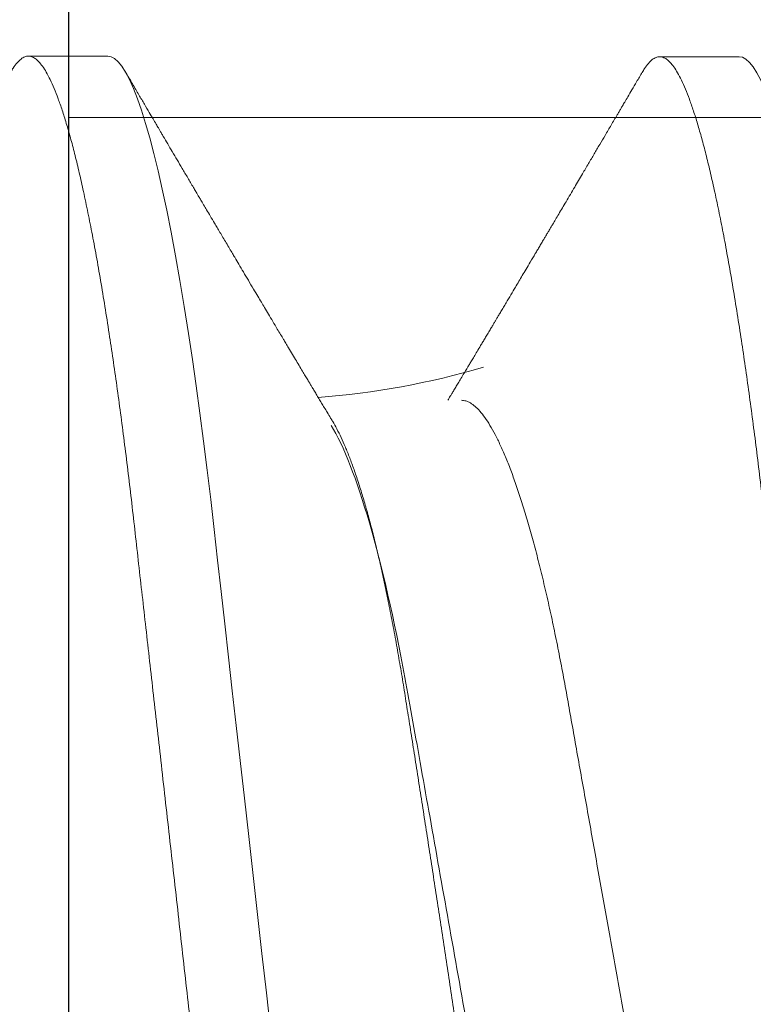
# Model space of a CAD drawing. Units: inches. Extents: x 2 to 27.5, y 2 to 35.
# Drawn here: x 8.4 to 8.5, y 18.5 to 18.6 of the extents above; entities that cross this region are included whole.
import ezdxf

# ---------------------------------------------------------------- set-up
doc = ezdxf.new("R2010")
doc.units = ezdxf.units.IN
doc.header["$MEASUREMENT"] = 0
doc.linetypes.add('SLD-Solid', pattern=[0])
for name, color, linetype, lineweight in [('A-INSUL', 220, 'Continuous', 9), ('A-SCREW', 251, 'Continuous', 0), ('A-WALL', 7, 'Continuous', 25)]:
    doc.layers.add(name, color=color, linetype=linetype, lineweight=lineweight)

# ---------------------------------------------------------------- blocks, each defined once
blk = doc.blocks.new('A$C4980')
at = {"layer": 'A-SCREW', "color": 0, "linetype": 'SLD-Solid', "lineweight": 5}
for p, q in [((0.09767958459109138, 1.886603337504567), (0.09767958459109138, 1.875170418359119)), ((0.09758979142107194, 1.795626372815136), (0.09758979142107194, 1.784193446124021))]:
    blk.add_line(p, q, dxfattribs=at)
at = {"layer": 'A-SCREW', "color": 0, "linetype": 'SLD-Solid', "lineweight": 5, "flags": 128}
for points in [[(0.3654345173778637, 1.934854474615506), (0.3662075233870752, 1.934362377861234), (0.3668577164857396, 1.933835933333015), (0.3673172764207635, 1.933322044757304), (0.3675897949189419, 1.932821496881132), (0.3676795880889614, 1.932335014086405), (0.367574809268902, 1.931809112844576), (0.367256503799652, 1.93126679228024), (0.3667193746387483, 1.930709078601055), (0.3659590604036822, 1.930136937649493), (0.3649721806456654, 1.929551516363546), (0.3637564565800488, 1.928954082411494), (0.3623995384138112, 1.928380915252291), (0.3608381181892781, 1.92779947806666), (0.359073131566376, 1.927210917792578), (0.3571065026844025, 1.926616562463508), (0.3549411139796774, 1.926017740112854), (0.3525808137307962, 1.925415899504401), (0.3500303934221591, 1.92481242903672), (0.3472955575609404, 1.924208717108414), (0.3443828784035787, 1.923606152118069), (0.3412997506816993, 1.923006182829454), (0.3381136475488091, 1.922420821908659), (0.3347793479571664, 1.921840592026157), (0.331305778404257, 1.921266760850244), (0.327702363400121, 1.920700535683991), (0.3236765960341899, 1.920098876171011), (0.3195236921034024, 1.919508746402883), (0.3152567885748994, 1.918931474413029), (0.3108892261482623, 1.918368207139451), (0.3064344360707736, 1.917819970789793), (0.3019058269527051, 1.917287731206571), (0.2975647195558082, 1.916795875912925), (0.2930989128372659, 1.916291585397062), (0.288507969149677, 1.91577316943463), (0.2837990530825465, 1.915241473137797), (0.2789800988810924, 1.914697341618776), (0.2740597991278122, 1.914141740720055), (0.2690475443773863, 1.913575757014442), (0.2639533910874974, 1.913000537439913), (0.2587879842762533, 1.912417289299597), (0.2535625047024013, 1.911827219896622), (0.2483831233574705, 1.911242402262246), (0.243168389724687, 1.910653540162386), (0.2379299396594803, 1.910062021995643), (0.2326795863400406, 1.909469175795479), (0.2270101399056017, 1.908829003312761), (0.2213556781780284, 1.908190521054422), (0.2157310557017666, 1.907555419244829), (0.2101508648101884, 1.906925267378043), (0.2046293111223321, 1.906301816043637), (0.1991800975286679, 1.905686514005311), (0.1941203014447836, 1.905115157800779), (0.1891468539442229, 1.904553580751596), (0.1842695341822349, 1.904002809065375), (0.1794974308877357, 1.903463989680105), (0.1748389084076649, 1.90293796770797), (0.1703015727517112, 1.902425588261167), (0.1658922414097077, 1.901927696451878), (0.1615876172041766, 1.901434332029311), (0.1573427997772541, 1.900926661064716), (0.1531678172905373, 1.900405045748983), (0.149146230211656, 1.899879929254197), (0.1452135157341985, 1.899343101919087), (0.1413802377604583, 1.898795348490694), (0.1376568092799033, 1.89823787627212), (0.1337709909832228, 1.897626015047706), (0.1300374890672487, 1.897005400875642), (0.1264680898286628, 1.896377663615112), (0.1230739004563333, 1.8957442520299), (0.1198652358462624, 1.895106795979217), (0.1168515205085185, 1.894467046052583), (0.1141961629212318, 1.893863273759123), (0.1117278090425913, 1.893260346577847), (0.1094517710063059, 1.892659652907355), (0.1073724403775174, 1.892062641511401), (0.1054932504244874, 1.891470640423407), (0.1038166534817293, 1.890884977676848), (0.1023441360411397, 1.89030698130513), (0.1010762262979057, 1.889737858611383), (0.1000125167871744, 1.889178696168443), (0.0991516492929776, 1.888630701279411), (0.09850145619431316, 1.888104256751191), (0.09804189625928927, 1.887590307810328), (0.09776937776108241, 1.887089820299323), (0.09767958459109138, 1.886603337504567), (0.09767958459109138, 1.886603337504567)], [(0.3653447242078443, 1.843877532562985), (0.3661177302170557, 1.843385435808713), (0.3667679233157202, 1.842858983734843), (0.3672274832507441, 1.842345091386321), (0.3675000017489225, 1.8418445510558), (0.3675897949189419, 1.841358083352347), (0.3674850160988825, 1.840832133063842), (0.3671667106296326, 1.840289842682083), (0.3666295814687288, 1.83973211768442), (0.3658692672336628, 1.839159988051321), (0.3648823874756459, 1.83857457808385), (0.3636666634100294, 1.83797712904051), (0.3623097452438202, 1.837403984518247), (0.3607483250192587, 1.836822502058752), (0.3589833383963565, 1.836233938011844), (0.357016709514383, 1.835639590228411), (0.354851320809658, 1.835040801833159), (0.3524910205607767, 1.834438961224706), (0.3499406002521397, 1.833835468120085), (0.347205764390921, 1.833231741100505), (0.3442930852335593, 1.832629198747085), (0.3412099575117082, 1.832029255868221), (0.3380238543787897, 1.831443894947441), (0.3346895547871469, 1.830863665064939), (0.3312159852342376, 1.830289822570549), (0.3276125702301016, 1.829723563448923), (0.3235868028641704, 1.829121903935928), (0.3194338989333829, 1.828531804350362), (0.3151669954048799, 1.82795451726922), (0.3107994329782429, 1.827391227358717), (0.3063446429007541, 1.82684299855471), (0.3018160337826856, 1.826310781608413), (0.2974749263857888, 1.825818918769116), (0.2930091196672464, 1.825314643344541), (0.2884181759796576, 1.824796250019048), (0.283709259912527, 1.82426452353964), (0.278890305711073, 1.823720384474981), (0.2739700059577928, 1.823164791121897), (0.2689577512073669, 1.822598822507572), (0.2638635979174779, 1.822023595387392), (0.2586981911062622, 1.821440332155802), (0.2534727115324102, 1.820850285389739), (0.2482933301874795, 1.820265437572786), (0.2430785965546676, 1.819676598109865), (0.2378401464894608, 1.819085087488773), (0.2325897931700212, 1.818492226197336), (0.2269203467355823, 1.817852046168966), (0.2212658850080089, 1.817213556364962), (0.2156412625317472, 1.816578439464095), (0.210061071640169, 1.815948332871173), (0.2045395179523126, 1.815324851354177), (0.1990903043586485, 1.814709541770227), (0.1940305082747926, 1.814138200656984), (0.1890570607742035, 1.813576608516499), (0.1841797410122439, 1.813025874558491), (0.1794076377177163, 1.812487017445008), (0.1747491152376455, 1.811960987927236), (0.1702117795816918, 1.811448638663009), (0.1658024482396883, 1.81095074685372), (0.1614978240341571, 1.810457352248577), (0.1572530066072346, 1.809949681283982), (0.1530780241205179, 1.809428065968248), (0.1490564370416649, 1.808902987201677), (0.145123722564179, 1.808366122138366), (0.1412904445904388, 1.807818421529461), (0.1375670161098839, 1.807260896491371), (0.1336811978132317, 1.806649057903897), (0.1299476958972292, 1.806028481460046), (0.1263782966586717, 1.805400691380029), (0.1229841072863138, 1.804767272249151), (0.119775442676243, 1.804129861472333), (0.1167617273384991, 1.803490119091364), (0.1141063697512124, 1.802886316615329), (0.1116380158725718, 1.802283374342764), (0.1093619778362864, 1.801682688217895), (0.1072826472074979, 1.801085661730653), (0.105403457254468, 1.800493668188324), (0.1037268603117099, 1.79990802807869), (0.1022543428711202, 1.799330024161335), (0.1009864331278862, 1.798760878830649), (0.09992272361715493, 1.798201754115937), (0.09906185612295815, 1.797653729044313), (0.09841166302429372, 1.797127276970457), (0.09795210308926983, 1.796613380849109), (0.09767958459106296, 1.796112848064226), (0.09758979142107194, 1.795626372815136), (0.09758979142107194, 1.795626372815136)]]:
    blk.add_lwpolyline(points, dxfattribs=at)
at = {"layer": 'A-SCREW', "color": 0, "linetype": 'SLD-Solid', "lineweight": 5}
blk.add_arc((0.03204438815369315, 1.817325723759879), 0.115051430385089, 4.297093537113206, 16.37641387265545, dxfattribs=at)
for points, knots in [([(0.3676795880889614, 1.920902094940928), (0.3676593990345935, 1.920727549807793), (0.3676188184263225, 1.920376708825032), (0.3672884425285901, 1.919833773472433), (0.3667545421100584, 1.91927621722526), (0.3659933075491466, 1.918704012958557), (0.3650066286303542, 1.91811857941677), (0.3638141660592993, 1.917532637060631), (0.3624300745309341, 1.916947972998855), (0.3608686398928711, 1.916366478852112), (0.3591036459405217, 1.915777899532429), (0.3571370183546065, 1.915183658024446), (0.3549716426045819, 1.914584794000803), (0.3526113611834916, 1.913982965577247), (0.3500609583874876, 1.913379535823893), (0.3473261588703878, 1.912775709283835), (0.3444134987055207, 1.912173269651234), (0.3413486900862921, 1.911576823559855), (0.3381432403041771, 1.910987925464013), (0.3348089542542851, 1.910407688224041), (0.3313353918996285, 1.909833854173883), (0.327636806815363, 1.909252688371211), (0.3237110935274217, 1.908665976642837), (0.3195581410686401, 1.908075813087606), (0.3152911428956457, 1.907498571122673), (0.3109234797181983, 1.906935157195051), (0.3064685225749741, 1.90638705254473), (0.3020195347732653, 1.90586403426714), (0.2975676176837254, 1.905363801814516), (0.293099292714416, 1.904858570109695), (0.2885081781178513, 1.904340300442229), (0.2837991344020878, 1.903808556940717), (0.278980080480622, 1.903264428956604), (0.2740597033290584, 1.90270880849387), (0.2690473999029876, 1.902142821203213), (0.2639532205304107, 1.901567590641108), (0.258787806169309, 1.900984366991025), (0.2535935866593917, 1.900397789326405), (0.2483829886262896, 1.899809488797743), (0.2431682982397803, 1.899220600462314), (0.2379298877295213, 1.898629094910419), (0.2325398102675393, 1.898020476381944), (0.227010196885189, 1.897396085826912), (0.2213557922418516, 1.8967576327438), (0.2157312221116428, 1.896122440940317), (0.2101510559277102, 1.895492368809656), (0.2046295095533566, 1.894868921586479), (0.1992832410792147, 1.894265251943764), (0.1941204315992451, 1.893682237833204), (0.18914691232537, 1.893120691753452), (0.1842695215009229, 1.892569859341847), (0.179497287823736, 1.89203107588888), (0.1748386337167602, 1.891504988050926), (0.1703011469820268, 1.890992400466985), (0.1658812292857448, 1.890494402047395), (0.1615577368064436, 1.890002076759131), (0.1573124545170543, 1.889493551720577), (0.1531624916803622, 1.888975264198834), (0.1491167407635174, 1.888447022008933), (0.1451839734814513, 1.887910105300833), (0.1413506445319257, 1.887362430304009), (0.1375272752583072, 1.886789894906101), (0.1337364509057437, 1.886193109607788), (0.1300029708846324, 1.885572417137894), (0.1264335819663103, 1.884944769404953), (0.123039434675448, 1.884311223024682), (0.1198308008717817, 1.88367388943405), (0.1168745369404718, 1.883046289851507), (0.1141656044938628, 1.882430390401197), (0.1116972755104797, 1.881827334591847), (0.1094212451018706, 1.881226793956273), (0.1073419270979485, 1.880629633881753), (0.1054627323999711, 1.880037776649914), (0.1037861315851529, 1.879452056731367), (0.1023135954210801, 1.878874101236036), (0.1010456609165402, 1.878304872809323), (0.09998192919537985, 1.877745776830025), (0.0991260919030168, 1.877201038561807), (0.09847189479192764, 1.876671200604491), (0.0980122843985356, 1.876157498896404), (0.09773978913516146, 1.875656294129087), (0.09764712468783898, 1.875157546129685), (0.09775027322250196, 1.874645008640428), (0.09806644372032736, 1.874102085046516), (0.09861181039757128, 1.873544247026729), (0.09923101403238377, 1.873059432728084), (0.09975599948556635, 1.872757743295253), (0.09994329304417704, 1.872650112717807)], [0, 0, 0, 0, 0.01184363386099881, 0.02380606132427898, 0.03587934345858875, 0.04805499857230115, 0.06032405187594859, 0.07267706350108394, 0.0843923294847004, 0.09616489650475668, 0.1079859010776125, 0.1198462596496346, 0.1317367251969292, 0.143647854683843, 0.1555701250159934, 0.1674939932263292, 0.1794098289118994, 0.1913081411601215, 0.2029677727831474, 0.2145925062685609, 0.226173690138057, 0.2377028324202943, 0.2500850162357385, 0.262386903018147, 0.2745988892509434, 0.2867118644622568, 0.2987171004305568, 0.3106064845982536, 0.3217439374948522, 0.3329719323529961, 0.3443020042513966, 0.3557272769524902, 0.36724048318973, 0.37883393895507, 0.3904996325896619, 0.40222919983379, 0.414013995406659, 0.4258451183656914, 0.4375012389471506, 0.4491844268639349, 0.4608857179426453, 0.4725960806374378, 0.4852415799883028, 0.4978756544145833, 0.5104869519363655, 0.5230642056093139, 0.5355963762476905, 0.548072677197268, 0.5597754961710565, 0.5714107667597184, 0.5829702866896718, 0.5944461417779903, 0.6058308888100478, 0.6171173656805106, 0.6282989025800414, 0.6394475579374472, 0.6507002396698883, 0.66205340680357, 0.6732949384243052, 0.6846197089323084, 0.6960203642325465, 0.7074892624219863, 0.7199416991304892, 0.7324540306045262, 0.7450155412071027, 0.7576153160431733, 0.7702421194506693, 0.7828846389250576, 0.7948089804053815, 0.8067275950281262, 0.8186308852932758, 0.8305094085942389, 0.842353760031502, 0.8541548004859673, 0.8659035053390564, 0.8775911642357492, 0.8892092813534427, 0.9007497465543244, 0.9120010501162312, 0.9231628996013096, 0.9342286506477617, 0.9451920223108996, 0.9570356561718996, 0.9689980970720411, 0.9810713792063509, 0.9932470343200633, 1, 1, 1, 1]), ([(0.3145542060662052, 1.888198245299577), (0.3141485224240483, 1.887962858926898), (0.3133220651906328, 1.887483330668587), (0.3118285259260318, 1.88675013769371), (0.3101257117984773, 1.885997418227262), (0.308209806090403, 1.885234471084388), (0.3060879646479151, 1.884464404450199), (0.3037794647060679, 1.883695376115867), (0.3012941273101859, 1.882929978185956), (0.2986424537375711, 1.882171429560444), (0.2958363014301284, 1.881422295980485), (0.2928905246873654, 1.880685897673274), (0.2898190124619617, 1.879964726566229), (0.2866361541110081, 1.879261099600399), (0.2833541491138902, 1.87857663058081), (0.2799876703889339, 1.877913061683387), (0.2765646593298783, 1.877275338558292), (0.2730725502101592, 1.876657137462331), (0.2694981174958997, 1.876018507823233), (0.2658047403339054, 1.875360409617358), (0.2619744031706404, 1.874677236894712), (0.2580156005699195, 1.873971473836136), (0.2539387465213707, 1.873244544488486), (0.2497835707395524, 1.872503614437136), (0.2455645176867307, 1.871751382408988), (0.2412968661281383, 1.870990441354209), (0.2369964718040904, 1.870223628596392), (0.2326827182011328, 1.86945453909874), (0.2283721185837209, 1.868685880672487), (0.2240810001224958, 1.867920830841328), (0.2198224526263317, 1.867161401021789), (0.2156121678499545, 1.866410767560595), (0.2114897897986765, 1.865675686179799), (0.2074682435489734, 1.864958685868572), (0.2035590136459717, 1.864261630098085), (0.1997493898264082, 1.863582338132048), (0.1960253092241686, 1.862918582866556), (0.1923975085220064, 1.862270498854926), (0.1888529758703754, 1.861643222856245), (0.1854011427015934, 1.86100054232412), (0.1820267043127188, 1.86033569217166), (0.1787370188025506, 1.859649843813642), (0.1755468668699933, 1.858944694156818), (0.1724730273283939, 1.858223018508809), (0.1695292938151596, 1.857487184943423), (0.1667287678670704, 1.856739763433268), (0.1640820174037145, 1.855982863899371), (0.1616007639725723, 1.855219280590006), (0.1593093174364952, 1.85445638989043), (0.157213137884483, 1.853697148084038), (0.155315946525846, 1.852944449579539), (0.1536112815072528, 1.852196298396407), (0.1520936528140027, 1.851450439478668), (0.1507709815529239, 1.850709782218502), (0.1496497471413107, 1.849977068186917), (0.148739424838638, 1.849259828235006), (0.1480372833895416, 1.848560227359471), (0.1475453769346728, 1.847880815977476), (0.1472414569974347, 1.847221901063591), (0.1472041534379258, 1.846798481194952), (0.1471856152084143, 1.846588060130316)], [0, 0, 0, 0, 0.0166599635297365, 0.03393961682756937, 0.05128041199642629, 0.0690151529131836, 0.08676662579881429, 0.1045107595131264, 0.1222237118914139, 0.1398816852969156, 0.1574614974674056, 0.1749405382117361, 0.1922593387700773, 0.2094354643520654, 0.2264494085694483, 0.2432828636282368, 0.2599187549823559, 0.2761473304071143, 0.2925548213937225, 0.3091474267307031, 0.325908744488453, 0.3431674829355804, 0.3605633535357101, 0.3780752863594346, 0.3956811878260191, 0.413358301608752, 0.4310832255071066, 0.4488321229357023, 0.466542354388392, 0.4842287124989409, 0.5018676301855138, 0.5194357545957029, 0.5369105110406415, 0.5539611414833624, 0.5708807153218244, 0.5876502892467107, 0.6042521226489616, 0.6210025184617555, 0.6375648029371183, 0.6542350801396684, 0.6711038592670382, 0.6881540597449641, 0.705367263246678, 0.7227237682332932, 0.740164557856296, 0.7577057293805712, 0.7753248243232473, 0.7929987866896995, 0.810704078616423, 0.8281007126184317, 0.8454819562652798, 0.8628253682183805, 0.880108758415259, 0.8976603766208751, 0.9151045305402304, 0.9324197460781406, 0.9495855791720356, 0.966582693580207, 0.9833930674619106, 0.9999999999999999, 0.9999999999999999, 0.9999999999999999, 0.9999999999999999]), ([(0.09991499687716043, 1.872651682211881), (0.100375132015742, 1.87238152402125), (0.1012271352801548, 1.871881289109751), (0.1024026899970494, 1.871190802838512), (0.1033734985223163, 1.87062038451829), (0.1041397555005261, 1.870170109144894), (0.1047192782398696, 1.869829451904693), (0.1051841924168997, 1.869556172946815), (0.1056102539520367, 1.869305677041467), (0.1063961065257075, 1.868843568137152), (0.1075349603534761, 1.868173730879008), (0.108967023619627, 1.867330930151127), (0.1103531287037782, 1.866515035992549), (0.1117049751129429, 1.86571871319272), (0.1131131036302264, 1.864889072722292), (0.1147003401572277, 1.86395336213117), (0.1165330677984713, 1.862872164995039), (0.1181651347748272, 1.861908802614494), (0.1194654862965905, 1.861140612392404), (0.1203227004967715, 1.860634135329931), (0.1211051926866702, 1.860171576836407), (0.1217168667478319, 1.859809926753002), (0.1221765573092028, 1.859538007885391), (0.1225059451900705, 1.859343214085925), (0.1227836104821591, 1.859178964621137), (0.1230128558101313, 1.859043287270211), (0.123242796756287, 1.858907280772925), (0.1235277924350129, 1.858738609317015), (0.1239230823799886, 1.858504657080232), (0.1244186828481446, 1.858211210660158), (0.1249678523136453, 1.857886093497356), (0.1255191981914408, 1.857559529583114), (0.1262863375294927, 1.857104988357975), (0.1272119003461825, 1.8565564113633), (0.1282668031066265, 1.85593081853618), (0.1291847459709032, 1.85538626680183), (0.1300479283359977, 1.854873826952755), (0.1309693747493412, 1.854326647931813), (0.132005344033459, 1.853711112651752), (0.1329719587260882, 1.853136474677981), (0.1337781203384196, 1.852656803583599), (0.1343681489027375, 1.852305758497764), (0.1348937522841283, 1.851992755503801), (0.1353345302951396, 1.85173036515684), (0.1357210850029134, 1.851500053615936), (0.1361001705379152, 1.851274309435766), (0.1365400553745388, 1.851012079158707), (0.1370645650402338, 1.850699480824275), (0.1376445754723221, 1.850353640165508), (0.1382274764219886, 1.850005931499666), (0.1387746922863897, 1.849679268848476), (0.1394167686051588, 1.84929599658156), (0.1401220944687083, 1.848874770555682), (0.1408623737064119, 1.848432269689397), (0.1414786943359303, 1.848063837694653), (0.1420046859444, 1.84774919998307), (0.1425370565941506, 1.847430555074624), (0.1431501742638233, 1.847063552381528), (0.143851747539216, 1.846643391136922), (0.1445345975741503, 1.84623413690295), (0.1451599108908539, 1.845859168480587), (0.145703594217693, 1.845532977987006), (0.1461831666675408, 1.845245173377009), (0.1465806561721337, 1.845006456553591), (0.1469036212825046, 1.844812531561061), (0.1470980026340243, 1.844695737031898), (0.1471856152084143, 1.844643094793852)], [0, 0, 0, 0, 0.02912980860067568, 0.05393783247398395, 0.07442700615113437, 0.09059883122874292, 0.1024563123121037, 0.1111247561272611, 0.1200392631380545, 0.129438141559327, 0.1608941405000746, 0.1921693376461188, 0.2201513898974516, 0.2486981715658975, 0.2778196508650067, 0.309385106655704, 0.3492839007418592, 0.3939815657420212, 0.4128535273527115, 0.43174342841131, 0.4483430324511514, 0.4624800508587825, 0.4705372831533843, 0.4775007294094641, 0.4833712249753002, 0.4881490350128211, 0.4920431634163059, 0.4979553516050949, 0.5062282542473351, 0.5171192996603259, 0.5293982576749726, 0.5410681899593954, 0.5521015271326284, 0.5780766416405645, 0.5998037532816086, 0.6190545158505631, 0.6363430315962247, 0.6546009385000192, 0.6775697256382698, 0.702430864086566, 0.715887931204077, 0.7288364600086934, 0.7399834101591756, 0.749323487744764, 0.756860912767344, 0.7645497262985128, 0.7734089106960486, 0.7848183969658739, 0.7978829583843461, 0.810273800598328, 0.8218708840447722, 0.8326738063404042, 0.8510951919575236, 0.8667191021274383, 0.8797557202586928, 0.8902942098938552, 0.9001785756411984, 0.9136266045114746, 0.9293039413613376, 0.9448214926922315, 0.9570861241501644, 0.9691075907700335, 0.9794349484224134, 0.9876203429403042, 0.9944201765402789, 0.9999999999999999, 0.9999999999999999, 0.9999999999999999, 0.9999999999999999]), ([(0.318173560971232, 1.869453937299014), (0.3181735613468817, 1.867959346855045), (0.3164790912910433, 1.866242055369014), (0.3093753717645171, 1.862623597534949), (0.3039669625272694, 1.860728958350506), (0.2904862443850078, 1.857130418977263), (0.2825298655872501, 1.855476578448176), (0.2655001405041588, 1.852440113377398), (0.2557634321647555, 1.850704021066278), (0.2353698130996094, 1.84706776084154), (0.2247508105592004, 1.845174352102205), (0.2097067792861793, 1.842491943827184), (0.204839389211017, 1.841624069573371), (0.195601519623537, 1.839976922118311), (0.1912858030108708, 1.839229519046526), (0.1788763725175926, 1.836917507744658), (0.1711553367218102, 1.835163513325185), (0.1585751093540608, 1.831511602565371), (0.1537491638095076, 1.829620651999122), (0.1508032492912008, 1.827844393796923)], [0, 0, 0, 0, 0.1250000000000001, 0.1250000000000001, 0.2500000000000002, 0.2500000000000002, 0.3750000000000003, 0.3750000000000003, 0.5000000000000004, 0.5000000000000004, 0.6250000000000006, 0.6250000000000006, 0.6875000000000007, 0.6875000000000007, 0.7500000000000007, 0.7500000000000007, 0.8750000000000003, 0.8750000000000003, 1, 1, 1, 1]), ([(0.1501998587412885, 1.828019160805994), (0.1502162990340281, 1.828029768310785), (0.1505413589756728, 1.828239501491581), (0.1513136721339805, 1.8286535542113), (0.152527168256384, 1.829260070462581), (0.1539142173137833, 1.82987435013213), (0.1554522879548728, 1.830493249048928), (0.1571517103722755, 1.831117265696633), (0.1589986916495008, 1.83174081589199), (0.1609740070000072, 1.832357351747092), (0.1630658067359008, 1.832964328026392), (0.1652713903450405, 1.83356224541977), (0.1676068809339739, 1.834155345221532), (0.1700871101412673, 1.834746894715877), (0.172705885955807, 1.835334285513284), (0.1754681955759025, 1.835917740930711), (0.178351529605365, 1.83649190184623), (0.1813093468123981, 1.837047743799857), (0.1843241592222427, 1.837583678622636), (0.1873931089377976, 1.838099869093966), (0.1905547645965697, 1.838606329792171), (0.1938230658151241, 1.839123447551273), (0.1971855802563738, 1.839656779538288), (0.2006468686763156, 1.840202158514884), (0.2041779855921533, 1.84075606722287), (0.2077484273757619, 1.841313224138219), (0.2113425828999738, 1.841871194212573), (0.2149613269345281, 1.842430029914269), (0.2186240009558418, 1.842992601722372), (0.2223506472385139, 1.843561843293415), (0.226127475413179, 1.844135471827897), (0.2299573980483984, 1.844713782924813), (0.2338076144401526, 1.845291701026142), (0.2376447059478579, 1.845864180570956), (0.2414526848877898, 1.846428895702317), (0.245233917131074, 1.846986278343721), (0.2490083146343096, 1.847539286209681), (0.2527966593600155, 1.848090952557229), (0.2565827863869146, 1.848638900612826), (0.2603683508682337, 1.849183356344113), (0.2641185048745314, 1.849719348906476), (0.2677758784639792, 1.85023890101148), (0.2713266202109565, 1.850740065708933), (0.2747754882460214, 1.851224705187988), (0.2781646365469186, 1.851695630649274), (0.2815111387464668, 1.852169798054248), (0.2848003225823987, 1.852659076239362), (0.2880321507257264, 1.853159537179764), (0.2911779873554821, 1.853668023560047), (0.2942199806964112, 1.854181192691399), (0.2971471625355804, 1.854696884899667), (0.2999627534396865, 1.855215177454411), (0.3026727707564447, 1.855737188775734), (0.305290200154289, 1.85626560583286), (0.307801505380823, 1.856798319505586), (0.3102052362697378, 1.857335607669583), (0.3124785905938978, 1.857872817705029), (0.314606920041868, 1.85840650211766), (0.3165830321515415, 1.85893449648843), (0.3184103726212726, 1.859457174547529), (0.3200933174336882, 1.859976071022018), (0.3216391569972217, 1.86049405523913), (0.323036786787938, 1.861008894025304), (0.3242828835499978, 1.861520859180231), (0.3253631464585993, 1.862025289023521), (0.3262619770780617, 1.862514968160795), (0.3269841550447978, 1.862988103686391), (0.3275299082691987, 1.86344628002702), (0.3278888440131738, 1.863841903949933), (0.3279962011263677, 1.864084464652549), (0.3280389217835165, 1.864180986925831)], [0, 0, 0, 0, 0.0007638329114888092, 0.01510261925996582, 0.02953931854337999, 0.0439760218525663, 0.05872095302346191, 0.073465890158962, 0.08831718830549894, 0.1031684951164656, 0.117634065408708, 0.1320996047818691, 0.146666252767173, 0.1612328890757551, 0.1761202104205448, 0.1910075424114956, 0.2060066445925103, 0.2210057115040024, 0.2353741196605333, 0.2497425061846771, 0.2642109641694584, 0.2786795529189223, 0.2934533548391571, 0.3082271566173986, 0.3231045317985429, 0.3379819266650155, 0.352553121836276, 0.3671243341462105, 0.3817940267105116, 0.3964637193647291, 0.4114432956706345, 0.4264228698317044, 0.4415093537195861, 0.4565958315478936, 0.4713707789556258, 0.4861457162303497, 0.5010237410980994, 0.5159017668822059, 0.5311064261850937, 0.5463110717672387, 0.5616293648976592, 0.5769476292482597, 0.5916464388864043, 0.6063452216750601, 0.6211465413414607, 0.6359481419912082, 0.6510569626390658, 0.6661657966792571, 0.6813772401020575, 0.6965887033460795, 0.7116191792880648, 0.7266496760647707, 0.7417804405107917, 0.7569112307058821, 0.7723573032868677, 0.7878033717515243, 0.8033581432149206, 0.8189129185144643, 0.8342530889612308, 0.8495932364057854, 0.8650402400365005, 0.8804872459292415, 0.8962723876181438, 0.9120575312519918, 0.9279601111418311, 0.9438626826400595, 0.9591481007246171, 0.9744335125054144, 0.9898263178398998, 1, 1, 1, 1]), ([(0.3675897949189419, 1.829925156661247), (0.3675696058359819, 1.829750619394588), (0.3675290251545249, 1.829399794087934), (0.367198649464612, 1.828856807575718), (0.3666647490078816, 1.828299252429375), (0.3659035145438594, 1.827727050425565), (0.3649168348575955, 1.827141652010098), (0.3637243736591955, 1.826555656978755), (0.3623402812934415, 1.825971034231415), (0.3607788463389596, 1.825389561396733), (0.359013851399979, 1.824800990782904), (0.357047227836901, 1.824206647227541), (0.3548818479675191, 1.823607869386464), (0.3525215673569306, 1.823006021712089), (0.3499711679742319, 1.822402537869309), (0.3472363623632901, 1.821798813139353), (0.3443237081165904, 1.82119628874095), (0.3412588956352778, 1.820599901284581), (0.3380534473889583, 1.820010986996195), (0.3347191604761832, 1.819430757305227), (0.3312455980290991, 1.818856908833027), (0.3275470149209667, 1.818275702028757), (0.3236213020602037, 1.817688985771241), (0.3194683449624591, 1.817098884285642), (0.3152013534658096, 1.816521578795928), (0.3108336809131202, 1.815958267481037), (0.3063787342459108, 1.815410040536776), (0.3019297393172025, 1.814887094055891), (0.2974778259058866, 1.814386828386816), (0.293009500140883, 1.813881617012882), (0.2884183817806019, 1.813363389576338), (0.2837093428338306, 1.812831590408919), (0.2788902879667177, 1.812287462871168), (0.2739699101135926, 1.811731851804822), (0.2689576065065893, 1.811165871362974), (0.2638634259581778, 1.810590648960144), (0.2586980162085837, 1.810007385456814), (0.2535037890949781, 1.809420869530967), (0.2482931996662927, 1.808832496280957), (0.2430785036614935, 1.80824365849351), (0.237840093177013, 1.807652157538357), (0.2324500179527575, 1.807043514170786), (0.2269204030211966, 1.806419127350196), (0.2212660032100331, 1.805780641125907), (0.2156414245130094, 1.805145533593262), (0.2100612622756586, 1.804515426296391), (0.2045397175318584, 1.803891946451031), (0.1991934496702328, 1.80328826283214), (0.194030635751389, 1.80270528918048), (0.1890571235062026, 1.802143686182006), (0.1841797224513044, 1.80159295214203), (0.1794075012836771, 1.801054056738067), (0.174748834854185, 1.800528094626358), (0.1702113560187541, 1.800015429400602), (0.1657914374980152, 1.799517438372746), (0.1614679419209182, 1.79902516027731), (0.1572226618078361, 1.798516619212791), (0.1530726969296126, 1.797998348668727), (0.1490269502817938, 1.797470054795426), (0.1450941782841682, 1.796933193375409), (0.1412608527536037, 1.796385483113383), (0.1374374792540749, 1.795812989802627), (0.133646662208676, 1.795216109888813), (0.1299131725243541, 1.79459553223559), (0.1263437943121204, 1.793967745060328), (0.1229496378329742, 1.793334328888236), (0.1197410094174103, 1.792696927374308), (0.1167847417045635, 1.79206937906882), (0.1140758145301533, 1.791453390668281), (0.1116074785167172, 1.790850459493825), (0.1093314555469789, 1.790249775550635), (0.107252130700985, 1.789652751177968), (0.1053729415174161, 1.789060762049203), (0.1036963373411623, 1.788475121011757), (0.1022238033057619, 1.787897115333791), (0.1009558667388006, 1.787327964638152), (0.09989213599676816, 1.786768831839893), (0.09903629954153814, 1.7862240303796), (0.09838210108505052, 1.785694299991164), (0.09792249142707021, 1.785180545386666), (0.0976499957807988, 1.784679401706157), (0.09755733157858515, 1.784180549135741), (0.09766047994865801, 1.783668051226741), (0.0979766507941946, 1.783125171398055), (0.09852201697800922, 1.782567296589477), (0.09914120736418397, 1.782082543471944), (0.09966616740057077, 1.781780809879834), (0.09985343950900472, 1.781673170665286)], [0, 0, 0, 0, 0.01184363964759684, 0.02380608216655716, 0.03587937442708956, 0.04805503628582503, 0.06032409460489189, 0.07267712021547122, 0.08439238892627228, 0.09616495866126631, 0.1079859733177246, 0.1198463531522605, 0.1317368176574785, 0.1436479573181605, 0.1555702415860432, 0.1674941068508587, 0.1794099583351915, 0.1913082732714538, 0.2029679130208706, 0.2145926546083521, 0.2261738502212249, 0.2377030078176998, 0.2500852002631306, 0.2623870885103632, 0.2745990867574067, 0.2867120617959505, 0.2987173179745747, 0.3106067054530749, 0.3217441677483759, 0.3329721671039613, 0.3443022418133291, 0.3557275293745496, 0.367240745387208, 0.3788342074572255, 0.3904999074248612, 0.402229482844123, 0.4140142902980553, 0.4258454159594781, 0.4375015521007769, 0.4491847425581385, 0.4608860399193197, 0.4725964145273446, 0.4852419245674006, 0.4978760096716495, 0.5104873047872647, 0.5230645709385057, 0.5355967576843746, 0.5480730691567979, 0.5597758926693438, 0.5714111749439686, 0.5829706941041523, 0.594446565889168, 0.6058313088720081, 0.6171178003362366, 0.6282993450289415, 0.6394480015975513, 0.6507006911727522, 0.6620538662192288, 0.6732954108666165, 0.6846201839982122, 0.6960208490242864, 0.7074897534060668, 0.7199422078954776, 0.7324545389018876, 0.7450160712207171, 0.7576158417995397, 0.7702426577481601, 0.7828851841591161, 0.7948095414545406, 0.806728153137779, 0.8186314647865935, 0.8305099851928628, 0.8423543578474965, 0.8541554010107599, 0.8659041158750987, 0.8775917738962733, 0.8892099044605283, 0.9007503847422847, 0.9120016840100942, 0.9231635429804396, 0.9342292983875208, 0.9451926891994303, 0.9570363280243602, 0.9689987705433205, 0.981072062803853, 0.9932477246625884, 1, 1, 1, 1]), ([(0.1501988778075116, 1.828020783119584), (0.1500473091754913, 1.827929439348011), (0.1496204287330301, 1.827672177214723), (0.148964206512332, 1.827277148685496), (0.1482434991530823, 1.826843539087363), (0.1475837279944727, 1.826446845380829), (0.1469403474481084, 1.826060228098598), (0.1463208521154087, 1.825688177574719), (0.1457515627166543, 1.825346460208308), (0.1452664292217065, 1.825055389399537), (0.1448203335214799, 1.824787838236787), (0.1443539514847458, 1.824508219103265), (0.143800792644484, 1.82417671192006), (0.1431349753562046, 1.823777870167049), (0.1423652250890513, 1.823317042914326), (0.1414997770414885, 1.822799244750897), (0.1405884078109381, 1.822254351934916), (0.1397315330443263, 1.821742377457326), (0.1390040692464396, 1.821307974605347), (0.1383610239696651, 1.820924150928946), (0.1376826379338496, 1.820519411893102), (0.1368257716365662, 1.820008435119561), (0.1358415311698451, 1.819421850787521), (0.1348108803953636, 1.818808045932698), (0.1338822174176215, 1.81825529721479), (0.1330257413746523, 1.817745791344706), (0.1321380121889462, 1.817217937333552), (0.1310886659086208, 1.816594328520182), (0.1299221556990773, 1.815901523361831), (0.1287303574022047, 1.815194186444515), (0.1276246239284973, 1.814538288726752), (0.1267367050491686, 1.814011911592189), (0.1259842426253641, 1.813565979133571), (0.1252916828047859, 1.813155684916509), (0.1245201351255929, 1.812698746981809), (0.1237407462967184, 1.812237345052026), (0.1230069389432202, 1.811803084979701), (0.1223218169926241, 1.811397757871788), (0.1215346322533009, 1.810932172767892), (0.1206829007148116, 1.810428612361179), (0.1198006952605084, 1.80990723621197), (0.1191436390555936, 1.809519050661876), (0.1186759782729752, 1.809242821540735), (0.1183654161489045, 1.809059407861255), (0.1181042602293729, 1.808905186994437), (0.1178401553111854, 1.808749251910612), (0.1175114066625014, 1.808555144412892), (0.1170594401039153, 1.808288342118786), (0.1164815459221558, 1.80794727539292), (0.1158239498859501, 1.807559259910576), (0.1149114690557695, 1.807020973145271), (0.1138143517925556, 1.806374033022692), (0.1125571772735015, 1.805633037681716), (0.1113744665718031, 1.804936223097386), (0.1102523930949388, 1.804275381192909), (0.1093679761638242, 1.803754698679214), (0.1087289822524582, 1.803378590144192), (0.1083241355656952, 1.803140331743677), (0.1078899720235, 1.802884852620366), (0.1073363292449443, 1.80255910738272), (0.1065866724607218, 1.802118132185811), (0.1056318198833566, 1.801556573432038), (0.104471601053362, 1.800874472693508), (0.1031058542257455, 1.800071817177113), (0.1015343809921347, 1.799148604672681), (0.1004180697900239, 1.798493160675903), (0.09982561117193711, 1.798145297603483)], [0, 0, 0, 0, 0.009064933451793905, 0.025530630916653, 0.03923437946515507, 0.05214861976728994, 0.06496480875253534, 0.0776830189021806, 0.08916423727060999, 0.09897571481786381, 0.1066627083452535, 0.1158094546925208, 0.1268301893795311, 0.1396961959792828, 0.1555657175942187, 0.1727851485199371, 0.1913559163438729, 0.2099564847119121, 0.2239149869953213, 0.2347573751111908, 0.248316696757729, 0.2643787876577222, 0.2858605116892538, 0.3070072446158508, 0.3258252468009413, 0.3412183557602322, 0.3580549362709465, 0.3787289986764547, 0.4037446501490304, 0.4275514124017388, 0.4497193893986448, 0.4695990576780841, 0.4804256690067079, 0.4945228821118617, 0.5108325220991694, 0.5263579028095118, 0.5409170002435422, 0.5545093233831597, 0.5671339361789494, 0.5877645448100178, 0.605193517213699, 0.6196268540023743, 0.6268577831425173, 0.6330166030714076, 0.6381027817361706, 0.642393912508788, 0.6487270911324656, 0.657658581359879, 0.6692779326350268, 0.6830996814090213, 0.6967695222549163, 0.7235452196727733, 0.7483410405779667, 0.7715205964150822, 0.7938611151201809, 0.8150458651678939, 0.8240924858992522, 0.8318421670816272, 0.8391085225001352, 0.8498964177747573, 0.8647460368933205, 0.883659328595488, 0.9066384825303365, 0.9336859584347991, 0.9648052215624651, 1, 1, 1, 1]), ([(0.3144655598341757, 1.797221944626855), (0.3140595108944382, 1.796986354423794), (0.3132326918447603, 1.796506632772619), (0.3117387370525222, 1.795773220458372), (0.310035919722381, 1.79502043745272), (0.3081200137409468, 1.794257526480138), (0.3059981665127367, 1.793487511530074), (0.3036896775127644, 1.792718371447037), (0.3012043297046745, 1.791953060976184), (0.2985526637746858, 1.791194448190467), (0.2957465072693282, 1.790445352694306), (0.2928007313843892, 1.789708954069525), (0.2897292175297395, 1.788987791052804), (0.2865463619826443, 1.788284131853445), (0.2832643579753409, 1.787599650521756), (0.2798978739032947, 1.786936117048626), (0.2764748682473765, 1.78629835284454), (0.2729827611450872, 1.785680149348948), (0.2694083148067676, 1.785041615781921), (0.2657149574421425, 1.784383399567346), (0.2618846013481431, 1.783700340428922), (0.2579258102430089, 1.782994505919348), (0.2538489572645375, 1.782267569459677), (0.2496937716240808, 1.781526697059391), (0.2454747272401647, 1.780774416978787), (0.2412070748772663, 1.780013478507115), (0.2369066729230127, 1.779246703541432), (0.2325929312077193, 1.778477547259328), (0.228282320332184, 1.777708942133856), (0.2239912150140668, 1.776943832912252), (0.2197326508223654, 1.77618450093955), (0.2155223794762406, 1.775433800075916), (0.2113999923604553, 1.774698759644465), (0.2073784544596009, 1.773981706160114), (0.2034692163584424, 1.773284689199258), (0.1996596024601871, 1.77260533772413), (0.1959355114097292, 1.771941649580512), (0.192307715636602, 1.771293532852454), (0.1887631857817524, 1.770666232552671), (0.1853113474800665, 1.770023593157205), (0.1819369107231665, 1.769358735753443), (0.1786472268179722, 1.768672874960274), (0.175457073491387, 1.767967738737937), (0.1723832344381009, 1.767246066529069), (0.1694394988629284, 1.766510250639399), (0.1666389760909368, 1.765762798808268), (0.1639922228900303, 1.765005914396383), (0.1615109726959219, 1.764242299696065), (0.1592195243103021, 1.763479431383971), (0.1571233423893688, 1.762720218930994), (0.1552261548188341, 1.761967469329264), (0.1535214895061898, 1.761219317287626), (0.1520038578688201, 1.760473512799038), (0.1506811891442084, 1.759732815303849), (0.1495599534009813, 1.759000120004387), (0.1486496323688158, 1.758282844654829), (0.1479474898842312, 1.757583278102985), (0.1474555839653391, 1.756903852899555), (0.147151663791945, 1.756244960374872), (0.1471143602561966, 1.75582154967698), (0.1470958220383949, 1.755611133169097)], [0, 0, 0, 0, 0.01667485538431909, 0.0339542521452662, 0.05129481119536252, 0.06902926733665109, 0.08678045516555952, 0.1045243574957912, 0.1222370201267578, 0.13989474189188, 0.1574742771555432, 0.1749530478400721, 0.1922715859751247, 0.2094474664780213, 0.2264611578614686, 0.2432943481139465, 0.2599300016639288, 0.2761583264915279, 0.2925655400830839, 0.3091579234163401, 0.3259189572019552, 0.3431774544792108, 0.3605730666505113, 0.3780847132176394, 0.395690363746532, 0.4133672096766318, 0.431091854309002, 0.4488405042274853, 0.4665504566102647, 0.4842365574169135, 0.5018751759191671, 0.5194430499650239, 0.5369175363963052, 0.5539679239700593, 0.570887236345161, 0.587656571180333, 0.6042581333904136, 0.6210082849949773, 0.6375703279000428, 0.6542403382377849, 0.6711088617608201, 0.6881588088549283, 0.7053717464728184, 0.7227279833244215, 0.7401685034673449, 0.7577094197270023, 0.7753282476961763, 0.7930019529329547, 0.8107069658700494, 0.8281033255511044, 0.8454843272297673, 0.862827476386655, 0.8801105835152001, 0.8976619462669954, 0.9151058358636441, 0.9324207992674417, 0.9495863621876248, 0.9665832190468601, 0.9833933285393597, 1, 1, 1, 1])]:
    blk.add_open_spline(points, degree=3, knots=knots, dxfattribs=at)

msp = doc.modelspace()

# ---------------------------------------------------------------- hatches: boundary and pattern name
at = {"layer": 'A-INSUL', "ltscale": 2}
h = msp.add_hatch(dxfattribs=at)
h.set_pattern_fill('INSUL', color=256, scale=2, angle=359.9999999999999, style=0)
h.set_pattern_definition([(359.9999999999999, (-5.697093960019927, 68.12557840796526), (3.502304735658765e-16, 0.75), []), (359.9999999999999, (-5.697093960019927, 68.37557840796526), (3.502304735658765e-16, 0.75), [0.25, -0.25]), (359.9999999999999, (-5.697093960019927, 68.62557840796526), (3.502304735658765e-16, 0.75), [0.25, -0.25])])
h.paths.add_polyline_path([(9.915459569310045, 26.125), (8.41545956931003, 26.125), (8.41545956931003, 10.875), (9.91545956931003, 10.875)])

# ---------------------------------------------------------------- linework, layer by layer
msp.add_lwpolyline([(9.915459569310045, 26.125), (8.41545956931003, 26.125), (8.41545956931003, 10.875), (9.91545956931003, 10.875)], close=True, dxfattribs=at)
at = {"layer": 'A-WALL', "color": 0}
msp.add_line((8.41545956931003, 10.875), (8.41545956931003, 26.125), dxfattribs=at)

# ---------------------------------------------------------------- block references
at = {"layer": 'A-SCREW', "rotation": 270}
msp.add_blockref('A$C4980', (6.62545956931003, 18.7325), dxfattribs=at)

doc.saveas('drawing.dxf')
